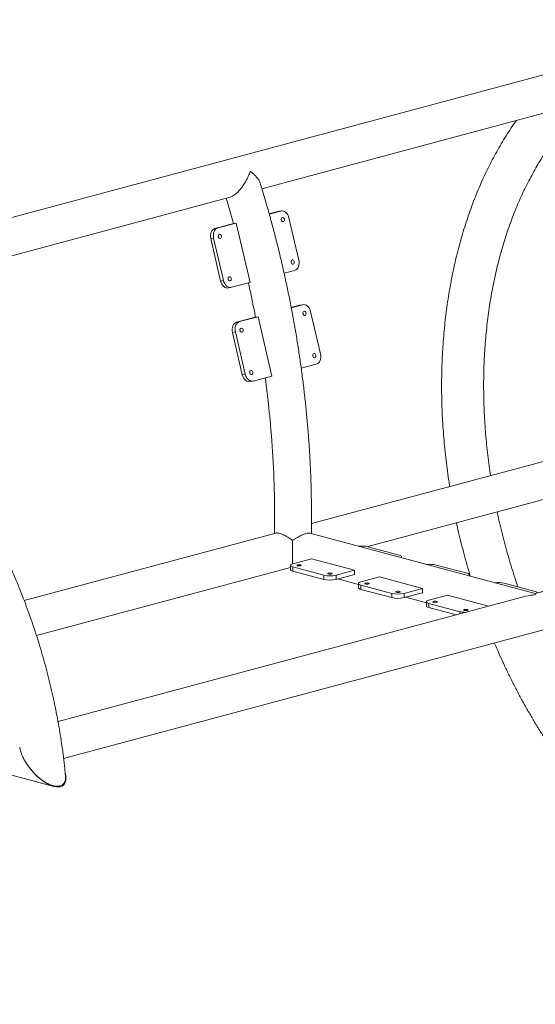
# Model space of a CAD drawing. Units: millimetres. Extents: x 0 to 297, y 0 to 210.
# Drawn here: x 47 to 66, y 23 to 60 of the extents above; entities that cross this region are included whole.
import ezdxf

# ---------------------------------------------------------------- set-up
doc = ezdxf.new("R2010")
doc.units = ezdxf.units.MM

msp = doc.modelspace()

# ---------------------------------------------------------------- linework, layer by layer
at = {"color": 7, "linetype": 'Continuous', "lineweight": 15}
for p, q in [((74.47285, 60.47781), (35.021, 49.90823)), ((55.79365, 54.01027), (74.65433, 59.06326)), ((37.47376, 49.10217), (54.58428, 53.68627)), ((56.07821, 53.03415), (56.52243, 53.15316)), ((56.41074, 53.13187), (56.52243, 53.15316)), ((56.5352, 53.15609), (56.4235, 53.13479)), ((56.07599, 53.04219), (56.41074, 53.13187)), ((56.41074, 53.13187), (56.4235, 53.13479)), ((56.83331, 52.89179), (57.2092, 51.26922)), ((53.99715, 52.48524), (54.70425, 52.67469)), ((53.99715, 52.48524), (54.10884, 52.50654)), ((54.10884, 52.50654), (54.81595, 52.69598)), ((54.70425, 52.67469), (54.81595, 52.69598)), ((54.81595, 52.69598), (55.34219, 50.42437)), ((53.83662, 52.09758), (53.94832, 52.11887)), ((54.21251, 50.475), (53.83662, 52.09758)), ((54.32421, 50.4963), (53.94832, 52.11887)), ((57.04868, 50.88155), (56.64597, 50.77366)), ((54.21251, 50.475), (54.32421, 50.4963)), ((54.51063, 50.21071), (54.62232, 50.232)), ((55.34219, 50.42437), (54.63509, 50.23493)), ((56.91938, 49.45969), (57.24145, 49.54598)), ((56.92099, 49.45149), (57.35315, 49.56727)), ((57.24145, 49.54598), (57.35315, 49.56727)), ((57.24145, 49.54598), (57.25422, 49.5489)), ((57.36591, 49.57019), (57.25422, 49.5489)), ((54.82786, 48.89935), (55.53497, 49.08879)), ((54.93956, 48.92064), (55.64667, 49.11008)), ((55.53497, 49.08879), (55.64667, 49.11008)), ((55.64667, 49.11008), (56.17291, 46.83847)), ((57.66403, 49.3059), (58.03992, 47.68332)), ((54.82786, 48.89935), (54.93956, 48.92064)), ((54.66734, 48.51169), (54.77903, 48.53298)), ((55.04323, 46.88911), (54.66734, 48.51169)), ((55.15492, 46.9104), (54.77903, 48.53298)), ((57.8794, 47.29566), (57.3017, 47.14089)), ((55.04323, 46.88911), (55.15492, 46.9104)), ((56.17291, 46.83847), (55.4658, 46.64903)), ((55.34135, 46.62482), (55.45304, 46.64611)), ((76.40144, 46.20585), (57.69605, 41.19446)), ((59.85286, 40.30912), (76.89787, 44.87567)), ((85.8285, 43.75041), (66.2698, 38.51041)), ((48.20009, 32.20616), (86.19376, 42.38509)), ((56.3314, 40.82886), (46.69126, 38.24616)), ((66.2698, 38.51041), (57.62728, 40.82584)), ((56.9737, 40.5522), (56.9737, 39.65478)), ((59.87048, 40.30473), (61.04899, 39.98899)), ((56.88786, 39.59496), (56.88786, 39.43438)), ((56.98549, 39.6581), (57.69259, 39.84754)), ((57.69259, 39.84754), (59.34251, 39.40551)), ((61.14662, 39.88297), (61.14662, 39.92585)), ((62.47499, 39.60695), (63.6535, 39.29122)), ((47.16203, 36.90911), (56.88786, 39.51476)), ((58.164, 39.21607), (56.98549, 39.53181)), ((56.98549, 39.37123), (56.98549, 39.53181)), ((58.164, 39.0555), (56.98549, 39.37123)), ((58.164, 39.0555), (58.164, 39.21607)), ((59.34251, 39.40551), (58.6354, 39.21607)), ((59.34251, 39.24494), (58.6354, 39.0555)), ((58.6354, 39.0555), (58.6354, 39.21607)), ((59.34251, 39.24494), (59.34251, 39.40551)), ((63.75113, 39.18519), (63.75113, 39.22807)), ((58.7046, 39.07404), (59.49237, 38.86298)), ((59.49237, 38.89718), (59.49237, 38.7366)), ((59.59, 38.96033), (60.2971, 39.14977)), ((60.76851, 38.5183), (59.59, 38.83403)), ((59.59, 38.67346), (59.59, 38.83403)), ((60.2971, 39.14977), (61.94702, 38.70774)), ((65.0795, 38.90918), (66.25801, 38.59344)), ((60.76851, 38.35772), (59.59, 38.67346)), ((60.76851, 38.35772), (60.76851, 38.5183)), ((61.94702, 38.70774), (61.23991, 38.5183)), ((61.94702, 38.54716), (61.23991, 38.35772)), ((61.23991, 38.35772), (61.23991, 38.5183)), ((61.94702, 38.54716), (61.94702, 38.70774)), ((62.19451, 38.26255), (62.90161, 38.45199)), ((62.90161, 38.45199), (64.47668, 38.03001)), ((66.2698, 38.45966), (66.2698, 38.51041)), ((65.90405, 38.41242), (47.98559, 33.61187)), ((61.30911, 38.37626), (62.09688, 38.16521)), ((62.09688, 38.1994), (62.09688, 38.03883)), ((63.37302, 37.82052), (62.19451, 38.13625)), ((62.19451, 37.97568), (62.19451, 38.13625)), ((63.23419, 37.69714), (62.19451, 37.97568)), ((35.95164, 34.31403), (47.82583, 31.1328))]:
    msp.add_line(p, q, dxfattribs=at)
at = {"color": 8, "linetype": 'Continuous', "lineweight": 15}
msp.add_line((63.37302, 37.73433), (63.37302, 37.82052), dxfattribs=at)
at = {"color": 7, "linetype": 'Continuous', "lineweight": 15, "flags": 128}
for points in [[(56.52243, 53.15316), (56.56986, 53.15925), (56.61835, 53.15263), (56.66605, 53.13356), (56.71112, 53.10277), (56.75182, 53.06144), (56.7866, 53.01117), (56.81412, 52.95389), (56.83331, 52.89179)], [(56.6164, 52.74752), (56.59242, 52.74765), (56.56923, 52.76012), (56.55036, 52.78302), (56.53868, 52.81286), (56.53598, 52.84511), (56.54265, 52.87485), (56.5577, 52.89756), (56.57882, 52.90978), (56.6028, 52.90964), (56.62599, 52.89718), (56.64486, 52.87428), (56.65654, 52.84443), (56.65924, 52.81219), (56.65257, 52.78244), (56.63752, 52.75974), (56.6164, 52.74752)], [(53.83662, 52.09758), (53.82648, 52.1621), (53.82579, 52.22658), (53.83458, 52.28851), (53.8525, 52.34554), (53.87887, 52.39547), (53.91267, 52.43638), (53.95261, 52.46669), (53.99715, 52.48524)], [(53.94832, 52.11887), (53.93818, 52.1834), (53.93749, 52.24787), (53.94627, 52.30981), (53.96419, 52.36684), (53.99056, 52.41676), (54.02436, 52.45767), (54.0643, 52.48798), (54.10884, 52.50654)], [(54.16522, 52.26315), (54.1892, 52.26301), (54.2124, 52.25055), (54.23127, 52.22765), (54.24294, 52.19781), (54.24565, 52.16556), (54.23898, 52.13582), (54.22393, 52.11311), (54.20281, 52.10089), (54.17883, 52.10103), (54.15564, 52.11349), (54.13677, 52.13639), (54.12509, 52.16623), (54.12239, 52.19848), (54.12906, 52.22822), (54.14411, 52.25093), (54.16522, 52.26315)], [(56.99229, 51.12494), (56.96831, 51.12508), (56.94512, 51.13754), (56.92625, 51.16044), (56.91457, 51.19028), (56.91187, 51.22253), (56.91854, 51.25227), (56.93359, 51.27498), (56.95471, 51.2872), (56.97869, 51.28706), (57.00188, 51.2746), (57.02075, 51.2517), (57.03243, 51.22186), (57.03513, 51.18961), (57.02846, 51.15987), (57.01341, 51.13716), (56.99229, 51.12494)], [(57.2092, 51.26922), (57.21934, 51.20469), (57.22003, 51.14022), (57.21125, 51.07828), (57.19333, 51.02125), (57.16696, 50.97133), (57.13316, 50.93042), (57.09322, 50.90011), (57.04868, 50.88155)], [(54.54111, 50.64057), (54.5651, 50.64044), (54.58829, 50.62797), (54.60716, 50.60507), (54.61883, 50.57523), (54.62154, 50.54298), (54.61487, 50.51324), (54.59982, 50.49053), (54.5787, 50.47831), (54.55472, 50.47845), (54.53153, 50.49091), (54.51266, 50.51381), (54.50098, 50.54366), (54.49828, 50.5759), (54.50495, 50.60565), (54.52, 50.62835), (54.54111, 50.64057)], [(54.51063, 50.21071), (54.47596, 50.20755), (54.42747, 50.21417), (54.37977, 50.23324), (54.33471, 50.26403), (54.294, 50.30536), (54.25922, 50.35562), (54.23171, 50.41291), (54.21251, 50.475)], [(54.63509, 50.23493), (54.58766, 50.22884), (54.53917, 50.23546), (54.49147, 50.25453), (54.4464, 50.28532), (54.4057, 50.32665), (54.37092, 50.37692), (54.3434, 50.4342), (54.32421, 50.4963)], [(57.35315, 49.56727), (57.40058, 49.57335), (57.44907, 49.56673), (57.49677, 49.54766), (57.54184, 49.51687), (57.58254, 49.47555), (57.61732, 49.42528), (57.64483, 49.368), (57.66403, 49.3059)], [(57.44712, 49.16162), (57.42314, 49.16176), (57.39995, 49.17422), (57.38108, 49.19712), (57.3694, 49.22696), (57.3667, 49.25921), (57.37337, 49.28896), (57.38841, 49.31166), (57.40953, 49.32388), (57.43351, 49.32375), (57.4567, 49.31128), (57.47558, 49.28838), (57.48725, 49.25854), (57.48996, 49.22629), (57.48328, 49.19655), (57.46824, 49.17384), (57.44712, 49.16162)], [(54.66734, 48.51169), (54.6572, 48.57621), (54.65651, 48.64068), (54.66529, 48.70262), (54.68322, 48.75965), (54.70958, 48.80957), (54.74339, 48.85048), (54.78332, 48.88079), (54.82786, 48.89935)], [(54.77903, 48.53298), (54.7689, 48.5975), (54.76821, 48.66197), (54.77699, 48.72391), (54.79491, 48.78094), (54.82128, 48.83087), (54.85508, 48.87177), (54.89502, 48.90208), (54.93956, 48.92064)], [(54.99594, 48.67725), (55.01992, 48.67712), (55.04311, 48.66465), (55.06198, 48.64176), (55.07366, 48.61191), (55.07637, 48.57966), (55.06969, 48.54992), (55.05465, 48.52721), (55.03353, 48.51499), (55.00955, 48.51513), (54.98636, 48.52759), (54.96749, 48.55049), (54.95581, 48.58034), (54.9531, 48.61259), (54.95978, 48.64233), (54.97482, 48.66504), (54.99594, 48.67725)], [(57.82301, 47.53905), (57.79903, 47.53918), (57.77584, 47.55164), (57.75697, 47.57454), (57.74529, 47.60439), (57.74259, 47.63664), (57.74926, 47.66638), (57.7643, 47.68909), (57.78542, 47.7013), (57.8094, 47.70117), (57.83259, 47.6887), (57.85147, 47.66581), (57.86314, 47.63596), (57.86585, 47.60371), (57.85917, 47.57397), (57.84413, 47.55126), (57.82301, 47.53905)], [(58.03992, 47.68332), (58.05006, 47.6188), (58.05075, 47.55433), (58.04196, 47.49239), (58.02404, 47.43536), (57.99768, 47.38543), (57.96387, 47.34453), (57.92393, 47.31421), (57.8794, 47.29566)], [(55.34135, 46.62482), (55.30668, 46.62166), (55.25819, 46.62828), (55.21049, 46.64735), (55.16542, 46.67814), (55.12472, 46.71946), (55.08994, 46.76973), (55.06242, 46.82701), (55.04323, 46.88911)], [(55.4658, 46.64903), (55.41838, 46.64295), (55.36988, 46.64957), (55.32219, 46.66864), (55.27712, 46.69943), (55.23641, 46.74075), (55.20164, 46.79102), (55.17412, 46.8483), (55.15492, 46.9104)], [(55.37183, 47.05468), (55.39581, 47.05454), (55.419, 47.04208), (55.43787, 47.01918), (55.44955, 46.98933), (55.45226, 46.95708), (55.44558, 46.92734), (55.43054, 46.90463), (55.40942, 46.89242), (55.38544, 46.89255), (55.36225, 46.90502), (55.34338, 46.92791), (55.3317, 46.95776), (55.32899, 46.99001), (55.33567, 47.01975), (55.35071, 47.04246), (55.37183, 47.05468)], [(61.04899, 39.98899), (61.09045, 39.97546), (61.12125, 39.96002), (61.14022, 39.94327), (61.14662, 39.92585), (61.14022, 39.90843), (61.12125, 39.89167), (61.11913, 39.89033)], [(56.98549, 39.53181), (56.94403, 39.54534), (56.91323, 39.56078), (56.89426, 39.57753), (56.88786, 39.59496), (56.89426, 39.61238), (56.91323, 39.62913), (56.94403, 39.64457), (56.98549, 39.6581)], [(57.28011, 39.57917), (57.25308, 39.57433), (57.22119, 39.57263), (57.1893, 39.57433), (57.16226, 39.57917), (57.1442, 39.58641), (57.13786, 39.59496), (57.1442, 39.6035), (57.16226, 39.61074), (57.1893, 39.61558), (57.22119, 39.61728), (57.25308, 39.61558), (57.28011, 39.61074), (57.29818, 39.6035), (57.30452, 39.59496), (57.29818, 39.58641), (57.28011, 39.57917)], [(56.98549, 39.37123), (56.94403, 39.38477), (56.91323, 39.40021), (56.89426, 39.41696), (56.88786, 39.43438)], [(58.45863, 39.26343), (58.43159, 39.25859), (58.3997, 39.25689), (58.36781, 39.25859), (58.34077, 39.26343), (58.32271, 39.27068), (58.31637, 39.27922), (58.32271, 39.28776), (58.34077, 39.29501), (58.36781, 39.29985), (58.3997, 39.30155), (58.43159, 39.29985), (58.45863, 39.29501), (58.47669, 39.28776), (58.48303, 39.27922), (58.47669, 39.27068), (58.45863, 39.26343)], [(63.6535, 39.29122), (63.69496, 39.27768), (63.72576, 39.26225), (63.74473, 39.24549), (63.75113, 39.22807), (63.74473, 39.21065), (63.72576, 39.1939), (63.72364, 39.19256)], [(59.59, 38.83403), (59.54854, 38.84756), (59.51774, 38.863), (59.49877, 38.87976), (59.49237, 38.89718), (59.49877, 38.9146), (59.51774, 38.93135), (59.54854, 38.94679), (59.59, 38.96033)], [(59.88462, 38.88139), (59.85759, 38.87655), (59.8257, 38.87485), (59.79381, 38.87655), (59.76677, 38.88139), (59.74871, 38.88864), (59.74237, 38.89718), (59.74871, 38.90572), (59.76677, 38.91297), (59.79381, 38.91781), (59.8257, 38.9195), (59.85759, 38.91781), (59.88462, 38.91297), (59.90269, 38.90572), (59.90903, 38.89718), (59.90269, 38.88864), (59.88462, 38.88139)], [(59.59, 38.67346), (59.54854, 38.68699), (59.51774, 38.70243), (59.49877, 38.71918), (59.49237, 38.7366)], [(61.06314, 38.56566), (61.0361, 38.56082), (61.00421, 38.55912), (60.97232, 38.56082), (60.94528, 38.56566), (60.92722, 38.5729), (60.92088, 38.58144), (60.92722, 38.58999), (60.94528, 38.59723), (60.97232, 38.60207), (61.00421, 38.60377), (61.0361, 38.60207), (61.06314, 38.59723), (61.0812, 38.58999), (61.08754, 38.58144), (61.0812, 38.5729), (61.06314, 38.56566)], [(66.25801, 38.59344), (66.29947, 38.57991), (66.33027, 38.56447), (66.34924, 38.54772), (66.35545, 38.53336)], [(62.19451, 38.13625), (62.15305, 38.14979), (62.12225, 38.16523), (62.10328, 38.18198), (62.09688, 38.1994), (62.10328, 38.21682), (62.12225, 38.23358), (62.15305, 38.24902), (62.19451, 38.26255)], [(62.48913, 38.18362), (62.4621, 38.17878), (62.43021, 38.17708), (62.39832, 38.17878), (62.37128, 38.18362), (62.35322, 38.19086), (62.34688, 38.1994), (62.35322, 38.20795), (62.37128, 38.21519), (62.39832, 38.22003), (62.43021, 38.22173), (62.4621, 38.22003), (62.48913, 38.21519), (62.5072, 38.20795), (62.51354, 38.1994), (62.5072, 38.19086), (62.48913, 38.18362)], [(62.19451, 37.97568), (62.15305, 37.98921), (62.12225, 38.00465), (62.10328, 38.02141), (62.09688, 38.03883)], [(63.66765, 37.86788), (63.64061, 37.86304), (63.60872, 37.86134), (63.57683, 37.86304), (63.54979, 37.86788), (63.53173, 37.87512), (63.52539, 37.88367), (63.53173, 37.89221), (63.54979, 37.89945), (63.57683, 37.90429), (63.60872, 37.90599), (63.64061, 37.90429), (63.66765, 37.89945), (63.68571, 37.89221), (63.69205, 37.88367), (63.68571, 37.87512), (63.66765, 37.86788)]]:
    msp.add_lwpolyline(points, dxfattribs=at)
at = {"color": 7, "linetype": 'Continuous', "lineweight": 15}
for centre, radius, start, end in [((56.4363, 52.7979), 0.11146, 355.199395, 26.384726), ((54.02271, 52.15127), 0.11146, 355.199395, 26.384726), ((56.81219, 51.17532), 0.11146, 355.199395, 26.384726), ((54.3986, 50.52869), 0.11146, 355.199395, 26.384726), ((57.26702, 49.212), 0.11146, 355.199395, 26.384726), ((54.85343, 48.56538), 0.11146, 355.199395, 26.384726), ((57.64291, 47.58943), 0.11146, 355.199395, 26.384726), ((55.22932, 46.9428), 0.11146, 355.199395, 26.384726), ((59.63325, 39.27338), 1.05828, 77.045871, 97.112192), ((62.23776, 38.5756), 1.05828, 77.045871, 97.112192), ((58.3997, 40.23568), 1.04649, 256.983565, 283.016435), ((58.3997, 40.0751), 1.04649, 256.983565, 283.016435), ((64.84227, 37.87783), 1.05828, 77.045871, 97.112192), ((61.00421, 39.5379), 1.04649, 256.983565, 283.016435), ((61.00421, 39.37733), 1.04649, 256.983565, 283.016435), ((63.59366, 38.73968), 0.94527, 256.501838, 270.219672)]:
    msp.add_arc(centre, radius, start, end, dxfattribs=at)
for centre, major_axis, ratio, start_param, end_param in [((66.2698, 37.77882), (0.99938, 0), 0.68125754, 1.57079633, 1.94547852), ((47.40503, 32.07893), (-0.78318, 0.90102), 0.45443265, 1.07067845, 2.92348134), ((47.40503, 32.07893), (-0.78318, 0.90102), 0.45443265, 2.92348134, 3.83761849)]:
    msp.add_ellipse(centre, major_axis=major_axis, ratio=ratio, start_param=start_param, end_param=end_param, dxfattribs=at)
for points, knots in [([(64.55397, 43.03178), (64.5502, 43.05547), (64.52492, 43.21461), (64.48505, 43.50931), (64.43482, 43.91554), (64.39246, 44.3213), (64.35719, 44.72631), (64.32923, 45.1303), (64.30854, 45.53301), (64.29515, 45.93418), (64.28905, 46.33354), (64.29024, 46.73083), (64.29871, 47.12579), (64.31445, 47.51817), (64.33744, 47.9077), (64.36766, 48.29413), (64.40507, 48.67721), (64.44965, 49.0567), (64.50136, 49.43234), (64.56014, 49.8039), (64.62595, 50.17113), (64.69874, 50.53381), (64.77845, 50.89169), (64.86502, 51.24455), (64.95836, 51.59218), (65.05843, 51.93434), (65.16513, 52.27082), (65.27838, 52.60142), (65.39811, 52.92593), (65.52422, 53.24415), (65.65663, 53.55589), (65.79523, 53.86097), (65.93994, 54.15919), (66.09065, 54.45038), (66.24727, 54.73438), (66.40968, 55.01101), (66.57779, 55.28013), (66.75149, 55.54157), (66.93068, 55.7952), (67.11524, 56.04086), (67.30508, 56.27841), (67.50008, 56.50774), (67.70017, 56.72866), (67.90512, 56.94129), (68.11525, 57.14455), (68.27456, 57.29174), (68.36511, 57.36822), (68.38259, 57.38299)], [0, 0, 0, 0, 0.00402846, 0.027052, 0.05007372, 0.07309342, 0.09611092, 0.11912602, 0.14213856, 0.16514838, 0.18815536, 0.21115937, 0.23416033, 0.25715818, 0.28015289, 0.30314447, 0.32613295, 0.34911844, 0.37210106, 0.395081, 0.41805854, 0.44103397, 0.46400771, 0.48698023, 0.5099521, 0.53292382, 0.55589606, 0.57886967, 0.60184562, 0.62482501, 0.64780908, 0.6707992, 0.69379692, 0.71680392, 0.73982206, 0.76285335, 0.78589996, 0.80896421, 0.83204856, 0.85515559, 0.87828795, 0.90144839, 0.92463965, 0.94786442, 0.9711253, 0.9944247, 1, 1, 1, 1]), ([(65.54557, 56.62292), (65.49189, 56.54679), (65.37232, 56.37725), (65.19431, 56.10507), (65.01019, 55.80825), (64.83259, 55.50372), (64.66138, 55.19194), (64.49673, 54.87304), (64.33873, 54.54723), (64.18746, 54.21473), (64.04304, 53.87573), (63.90552, 53.53044), (63.77501, 53.17909), (63.65156, 52.82189), (63.53525, 52.45905), (63.42614, 52.09081), (63.32428, 51.71738), (63.22974, 51.33899), (63.14256, 50.95588), (63.06278, 50.56827), (62.99045, 50.1764), (62.92559, 49.7805), (62.86824, 49.3808), (62.81842, 48.97755), (62.77616, 48.57098), (62.74147, 48.16133), (62.71436, 47.74884), (62.69484, 47.33375), (62.68292, 46.91631), (62.6786, 46.49675), (62.68187, 46.07532), (62.69273, 45.65227), (62.71115, 45.22784), (62.73714, 44.80227), (62.77066, 44.37581), (62.81174, 43.94872), (62.86011, 43.52122), (62.91667, 43.09361), (62.96005, 42.79067), (62.98673, 42.63049), (62.98969, 42.61269)], [0, 0, 0, 0, 0.021955864, 0.048897892, 0.075863096, 0.10284949, 0.129855086, 0.156877921, 0.183916079, 0.210967716, 0.238031074, 0.265104491, 0.292186416, 0.319275407, 0.346370141, 0.37346941, 0.400572121, 0.427677294, 0.454784057, 0.481891643, 0.508999196, 0.536106148, 0.563212032, 0.59031646, 0.617419115, 0.644519744, 0.671618155, 0.69871421, 0.725807818, 0.752898934, 0.779987551, 0.8070737, 0.83415744, 0.861238861, 0.888318077, 0.915395223, 0.942470456, 0.969543947, 0.996615883, 1, 1, 1, 1]), ([(55.3506, 54.67654), (55.35051, 54.67628), (55.32946, 54.61535), (55.27893, 54.48875), (55.19023, 54.31402), (55.09467, 54.15776), (55.00818, 54.03666), (54.92193, 53.93285), (54.84612, 53.85424), (54.77296, 53.78995), (54.70587, 53.74145), (54.64135, 53.70479), (54.60304, 53.69277), (54.58453, 53.68697)], [0, 0, 0, 0, 0.00070244, 0.16155571, 0.32711093, 0.44224207, 0.56008274, 0.64513425, 0.73224414, 0.79981081, 0.86917174, 0.93682823, 1, 1, 1, 1]), ([(55.72778, 54.22302), (55.72057, 54.24441), (55.70116, 54.30201), (55.63773, 54.40004), (55.54956, 54.50333), (55.4518, 54.59592), (55.38577, 54.64982), (55.35083, 54.67637), (55.3506, 54.67654)], [0, 0, 0, 0, 0.14162598, 0.38146142, 0.62808792, 0.81236664, 0.99874374, 1, 1, 1, 1]), ([(57.69192, 40.80852), (57.69314, 40.87135), (57.69786, 41.11624), (57.69838, 41.54536), (57.69344, 42.09565), (57.68047, 42.64778), (57.66014, 43.20138), (57.63226, 43.75631), (57.5969, 44.31236), (57.55407, 44.86936), (57.50378, 45.4271), (57.44605, 45.98541), (57.3809, 46.54408), (57.30835, 47.10294), (57.22844, 47.66179), (57.14118, 48.22043), (57.04662, 48.77869), (56.94477, 49.33638), (56.83568, 49.89329), (56.71939, 50.44925), (56.59594, 51.00406), (56.46536, 51.55754), (56.3277, 52.10949), (56.18305, 52.65974), (56.03124, 53.20804), (55.8804, 53.72952), (55.77682, 54.06701), (55.72883, 54.22334)], [0, 0, 0, 0, 0.01426074, 0.05558203, 0.09690175, 0.13821994, 0.17953663, 0.22085185, 0.26216565, 0.3034781, 0.34478926, 0.38609919, 0.42740798, 0.46871571, 0.51002246, 0.55132833, 0.59263341, 0.63393779, 0.67524158, 0.71654489, 0.75784781, 0.79915045, 0.84045291, 0.88175532, 0.92305778, 0.96436036, 1, 1, 1, 1]), ([(54.4281, 53.64443), (54.43668, 53.61679), (54.50009, 53.41262), (54.59452, 53.09109), (54.6771, 52.79628), (54.70978, 52.67962)], [0, 0, 0, 0, 0.08642853, 0.63848369, 1, 1, 1, 1]), ([(55.28003, 50.40771), (55.2851, 50.38548), (55.33126, 50.18301), (55.41146, 49.79912), (55.49666, 49.38264), (55.54047, 49.14658), (55.55064, 49.09178)], [0, 0, 0, 0, 0.05084988, 0.46310396, 0.87535252, 1, 1, 1, 1]), ([(48.27265, 31.54424), (48.26367, 31.63728), (48.24093, 31.87267), (48.19591, 32.25089), (48.13869, 32.67851), (48.07376, 33.10601), (48.00153, 33.53311), (47.92195, 33.95957), (47.8351, 34.38515), (47.74102, 34.8096), (47.63976, 35.23267), (47.53139, 35.65412), (47.41597, 36.07371), (47.29356, 36.4912), (47.16423, 36.90634), (47.02806, 37.31889), (46.88513, 37.72862), (46.73551, 38.13529), (46.57929, 38.53867), (46.41656, 38.93851), (46.24741, 39.33459), (46.07193, 39.72669), (45.89023, 40.11456), (45.70239, 40.49799), (45.50853, 40.87675), (45.30875, 41.25063), (45.10317, 41.61939), (44.89189, 41.98283), (44.67503, 42.34073), (44.45272, 42.69289), (44.22508, 43.03909), (43.99222, 43.37912), (43.75429, 43.7128), (43.51141, 44.03991), (43.26371, 44.36026), (43.01134, 44.67365), (42.75443, 44.97991), (42.49312, 45.27884), (42.22757, 45.57025), (41.95793, 45.85398), (41.68434, 46.12984), (41.40696, 46.39765), (41.12595, 46.65726), (40.84148, 46.9085), (40.5537, 47.15121), (40.26279, 47.38523), (39.96891, 47.61041), (39.67225, 47.82661), (39.37299, 48.03369), (39.07129, 48.23151), (38.76735, 48.41994), (38.46135, 48.59886), (38.15349, 48.76816), (37.84395, 48.92772), (37.53294, 49.07743), (37.22065, 49.21721), (36.90728, 49.34697), (36.59303, 49.46662), (36.27812, 49.5761), (35.96273, 49.67533), (35.64708, 49.76427), (35.33136, 49.84286), (35.01578, 49.91108), (34.70055, 49.96888), (34.38585, 50.01626), (34.07189, 50.05319), (33.75887, 50.07967), (33.44696, 50.09571), (33.13636, 50.1013), (32.82725, 50.09647), (32.51982, 50.08123), (32.21422, 50.05562), (31.91065, 50.01966), (31.60926, 49.97338), (31.31022, 49.91682), (31.01369, 49.85003), (30.71984, 49.77304), (30.42881, 49.68592), (30.14078, 49.5887), (29.85591, 49.48144), (29.57434, 49.36421), (29.29623, 49.23707), (29.02173, 49.10007), (28.75099, 48.95328), (28.48417, 48.79678), (28.22141, 48.63065), (27.96287, 48.45497), (27.7087, 48.26982), (27.45906, 48.0753), (27.21409, 47.87151), (26.97395, 47.65856), (26.73879, 47.43656), (26.50875, 47.20564), (26.28399, 46.96593), (26.06465, 46.71756), (25.85088, 46.46068), (25.6428, 46.19544), (25.44055, 45.92201), (25.24428, 45.64055), (25.05409, 45.35123), (24.87012, 45.05423), (24.69248, 44.74974), (24.52128, 44.43795), (24.35663, 44.11905), (24.19863, 43.79325), (24.04737, 43.46074), (23.90294, 43.12174), (23.76543, 42.77646), (23.63491, 42.42511), (23.51146, 42.0679), (23.39515, 41.70507), (23.28604, 41.33682), (23.18419, 40.96339), (23.08964, 40.58501), (23.00246, 40.2019), (22.92269, 39.81429), (22.85035, 39.42241), (22.78549, 39.02651), (22.72814, 38.62682), (22.67833, 38.22357), (22.63606, 37.817), (22.60137, 37.40735), (22.57426, 36.99486), (22.55475, 36.57977), (22.54283, 36.16232), (22.5385, 35.74277), (22.54177, 35.32134), (22.55263, 34.89828), (22.57106, 34.47385), (22.59705, 34.04828), (22.63057, 33.62183), (22.67161, 33.19473), (22.72014, 32.76724), (22.77612, 32.3396), (22.83952, 31.91206), (22.9103, 31.48486), (22.98842, 31.05825), (23.07383, 30.63248), (23.16648, 30.20779), (23.26632, 29.78442), (23.37328, 29.36263), (23.48731, 28.94265), (23.60834, 28.52473), (23.7363, 28.1091), (23.87111, 27.69601), (24.01271, 27.2857), (24.161, 26.87841), (24.31591, 26.47436), (24.47736, 26.07379), (24.64524, 25.67694), (24.81947, 25.28404), (24.99995, 24.89531), (25.18658, 24.51098), (25.37925, 24.13127), (25.57786, 23.75641), (25.7823, 23.38662), (25.99246, 23.0221), (26.20821, 22.66308), (26.42945, 22.30977), (26.65604, 21.96237), (26.88787, 21.62109), (27.12481, 21.28614), (27.36672, 20.95771), (27.61347, 20.636), (27.86492, 20.3212), (28.12094, 20.01352), (28.38138, 19.71311), (28.64612, 19.42023), (28.91489, 19.1348), (29.18798, 18.85799), (29.38486, 18.66386), (29.49172, 18.56451), (29.50508, 18.55209)], [0, 0, 0, 0, 0.00388778, 0.00983609, 0.01578403, 0.02173163, 0.02767894, 0.03362602, 0.03957289, 0.04551963, 0.05146627, 0.05741287, 0.06335948, 0.06930615, 0.07525293, 0.08119985, 0.08714698, 0.09309437, 0.09904207, 0.10499012, 0.11093858, 0.11688749, 0.12283689, 0.12878682, 0.13473733, 0.14068843, 0.14664017, 0.15259255, 0.1585456, 0.16449934, 0.17045375, 0.17640884, 0.18236458, 0.18832097, 0.19427795, 0.20023547, 0.20619348, 0.21215189, 0.21811061, 0.22406953, 0.23002846, 0.23598725, 0.2419457, 0.2479036, 0.25386072, 0.2598168, 0.26577155, 0.27172466, 0.27767579, 0.28362458, 0.28957062, 0.29551353, 0.30145285, 0.30738816, 0.313319, 0.31924491, 0.32516545, 0.33108017, 0.33698866, 0.34289052, 0.34878542, 0.35467305, 0.36055318, 0.36642565, 0.37229037, 0.37814733, 0.38399665, 0.38983851, 0.39567321, 0.40150114, 0.40732282, 0.41313881, 0.41894982, 0.42475658, 0.43055994, 0.43636077, 0.44215999, 0.44795855, 0.45375713, 0.45955664, 0.46535801, 0.47116214, 0.47696988, 0.48278203, 0.4885993, 0.49442233, 0.50025166, 0.50608773, 0.5119309, 0.51778142, 0.52363943, 0.529505, 0.53537809, 0.54125859, 0.54714631, 0.553041, 0.55894237, 0.56485004, 0.57076365, 0.57668277, 0.58260699, 0.58853586, 0.59446896, 0.60040583, 0.60634608, 0.61228929, 0.61823507, 0.62418306, 0.63013292, 0.63608433, 0.64203701, 0.64799068, 0.6539451, 0.65990007, 0.66585539, 0.67181089, 0.67776638, 0.68372174, 0.68967686, 0.69563166, 0.70158608, 0.70754005, 0.71349353, 0.7194465, 0.72539892, 0.7313508, 0.73730213, 0.74325292, 0.74920318, 0.75515293, 0.7611022, 0.76705101, 0.7729994, 0.7789474, 0.78489507, 0.79084244, 0.79678955, 0.80273647, 0.80868322, 0.81462988, 0.82057648, 0.82652309, 0.83246975, 0.8384165, 0.84436339, 0.85031047, 0.8562578, 0.86220544, 0.86815342, 0.87410179, 0.88005061, 0.88599991, 0.89194973, 0.89790012, 0.9038511, 0.90980271, 0.91575496, 0.92170788, 0.92766148, 0.93361576, 0.93957071, 0.94552633, 0.95148259, 0.95743945, 0.96339687, 0.96935479, 0.97531313, 0.9812718, 0.98723069, 0.99318963, 0.99914846, 1, 1, 1, 1]), ([(55.92472, 46.77198), (55.93547, 46.69269), (55.97084, 46.43181), (56.02314, 45.98953), (56.08183, 45.44539), (56.13278, 44.90186), (56.17652, 44.35916), (56.21289, 43.81746), (56.24191, 43.27697), (56.26356, 42.7379), (56.27792, 42.2004), (56.28459, 41.66479), (56.28504, 41.20273), (56.28026, 40.92018), (56.27847, 40.81468)], [0, 0, 0, 0, 0.03958537, 0.13024215, 0.22089605, 0.31154686, 0.40219438, 0.49283842, 0.5834788, 0.67411537, 0.76474798, 0.8553765, 0.94600082, 1, 1, 1, 1]), ([(65.60543, 38.76827), (65.56922, 38.87388), (65.48835, 39.10974), (65.37063, 39.47911), (65.2509, 39.87546), (65.13811, 40.27406), (65.03193, 40.67454), (64.93306, 41.07673), (64.85858, 41.3976), (64.81954, 41.58468), (64.80866, 41.63683)], [0, 0, 0, 0, 0.11265493, 0.25158981, 0.39052818, 0.52946863, 0.66840974, 0.80735, 0.94628758, 1, 1, 1, 1]), ([(63.25156, 41.21967), (63.27006, 41.13373), (63.31905, 40.90618), (63.40663, 40.53845), (63.51323, 40.11657), (63.62776, 39.69676), (63.71709, 39.38356), (63.77045, 39.21115), (63.78096, 39.1772)], [0, 0, 0, 0, 0.12506566, 0.33116623, 0.53726503, 0.74336389, 0.94946452, 1, 1, 1, 1]), ([(56.33242, 40.82796), (56.34013, 40.82998), (56.35914, 40.83496), (56.40244, 40.83269), (56.46082, 40.8213), (56.52668, 40.80035), (56.5971, 40.77176), (56.6692, 40.73755), (56.74485, 40.69704), (56.84844, 40.63631), (56.9235, 40.58501), (56.9737, 40.55071)], [0, 0, 0, 0, 0.07388573, 0.18219595, 0.28781954, 0.39724987, 0.49248071, 0.59023988, 0.69066614, 0.79315091, 1, 1, 1, 1]), ([(57.63411, 40.82265), (57.62956, 40.8242), (57.61402, 40.82948), (57.57538, 40.82935), (57.51798, 40.82116), (57.45244, 40.80309), (57.3821, 40.77735), (57.31009, 40.74595), (57.23434, 40.7084), (57.15185, 40.6631), (57.06374, 40.61037), (57.0039, 40.57072), (56.9737, 40.55071)], [0, 0, 0, 0, 0.044575148, 0.152191165, 0.257158561, 0.365960396, 0.459934062, 0.556438599, 0.654844604, 0.755272321, 0.876502234, 1, 1, 1, 1]), ([(64.70347, 36.6276), (64.73096, 36.56217), (64.8141, 36.36428), (64.95977, 36.03815), (65.13998, 35.64926), (65.32668, 35.26497), (65.51933, 34.88526), (65.71795, 34.5104), (65.92239, 34.1406), (66.13255, 33.77608), (66.3483, 33.41706), (66.56954, 33.06375), (66.79613, 32.71635), (67.02796, 32.37507), (67.2649, 32.04012), (67.50681, 31.71169), (67.75356, 31.38998), (68.00501, 31.07519), (68.26103, 30.7675), (68.52147, 30.46709), (68.78621, 30.17421), (69.05498, 29.88878), (69.32807, 29.61197), (69.52502, 29.41777), (69.63195, 29.31835), (69.64539, 29.30586)], [0, 0, 0, 0, 0.02280391, 0.06897564, 0.11515114, 0.16133072, 0.20751465, 0.25370321, 0.29989661, 0.34609503, 0.39229862, 0.43850747, 0.4847216, 0.53094098, 0.57716552, 0.62339502, 0.66962923, 0.71586776, 0.76211015, 0.80835581, 0.85460401, 0.9008539, 0.94710428, 0.99335374, 1, 1, 1, 1]), ([(46.87601, 31.87116), (46.8464, 31.9122), (46.78699, 31.99456), (46.70954, 32.12202), (46.6409, 32.25214), (46.58011, 32.39436), (46.53507, 32.5251), (46.52366, 32.60814), (46.51945, 32.63881)], [0, 0, 0, 0, 0.163484472, 0.32810187, 0.496356033, 0.665933501, 0.876609944, 1, 1, 1, 1]), ([(48.27049, 31.54402), (48.27316, 31.52473), (48.28052, 31.4715), (48.27224, 31.38996), (48.24937, 31.30887), (48.21079, 31.2441), (48.16229, 31.19589), (48.09921, 31.16026), (48.02689, 31.14081), (47.94825, 31.13604), (47.86741, 31.14369), (47.78191, 31.16302), (47.67884, 31.19813), (47.55914, 31.25435), (47.40943, 31.34522), (47.249, 31.4674), (47.10036, 31.60699), (46.97565, 31.743), (46.90932, 31.82831), (46.87601, 31.87116)], [0, 0, 0, 0, 0.03404051, 0.09393124, 0.15527238, 0.20154317, 0.24902998, 0.29536436, 0.34340864, 0.38466755, 0.42704985, 0.4700266, 0.51388518, 0.58111526, 0.65024487, 0.74813607, 0.84873503, 0.92402157, 1, 1, 1, 1])]:
    msp.add_open_spline(points, degree=3, knots=knots, dxfattribs=at)

doc.saveas('drawing.dxf')
